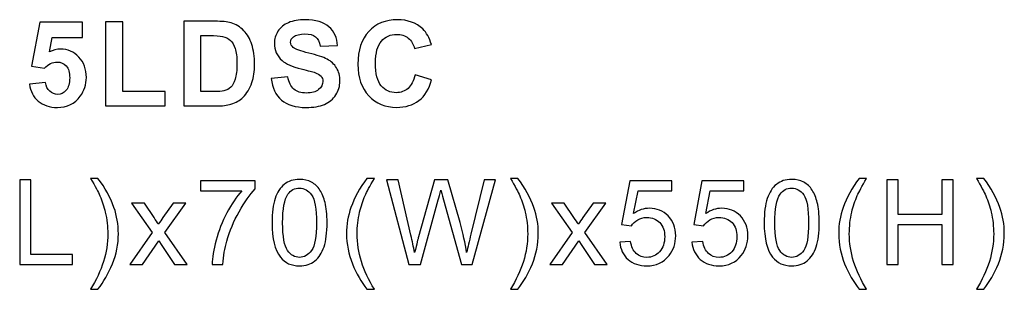
# Model space of a CAD drawing. Units: centimetres. Extents: x -201 to 75, y -95 to 95.
# Drawn here: x -2 to 12, y -44 to -40 of the extents above; entities that cross this region are included whole.
import ezdxf

# ---------------------------------------------------------------- set-up
doc = ezdxf.new("R2010")
doc.units = ezdxf.units.CM
doc.header["$MEASUREMENT"] = 0
doc.layers.add('layer 1', color=7, linetype='Continuous')

msp = doc.modelspace()

# ---------------------------------------------------------------- linework, layer by layer
at = {"layer": 'layer 1', "color": 250}
for points, knots in [([(1.31084, -41.02002), (1.31084, -41.02002), (1.55954, -40.99532), (1.55954, -40.99532), (1.55954, -40.99532), (1.57454, -41.07852), (1.60452, -41.13937), (1.65009, -41.17847), (1.65009, -41.17847), (1.69566, -41.21757), (1.7571, -41.23698), (1.83442, -41.23698), (1.83442, -41.23698), (1.91614, -41.23698), (1.97788, -41.21963), (2.01933, -41.18494), (2.01933, -41.18494), (2.06078, -41.15025), (2.08166, -41.10968), (2.08166, -41.06323), (2.08166, -41.06323), (2.08166, -41.03325), (2.07284, -41.00796), (2.05549, -40.9868), (2.05549, -40.9868), (2.03815, -40.96592), (2.00757, -40.9477), (1.96406, -40.93241), (1.96406, -40.93241), (1.93437, -40.92183), (1.86676, -40.9036), (1.76092, -40.87714), (1.76092, -40.87714), (1.62481, -40.84304), (1.52926, -40.8013), (1.47429, -40.75161), (1.47429, -40.75161), (1.39697, -40.68194), (1.35846, -40.59698), (1.35846, -40.49673), (1.35846, -40.49673), (1.35846, -40.43235), (1.37669, -40.37179), (1.41285, -40.31564), (1.41285, -40.31564), (1.4493, -40.25949), (1.50163, -40.21686), (1.57013, -40.18746), (1.57013, -40.18746), (1.63863, -40.15806), (1.72094, -40.14336), (1.81795, -40.14336), (1.81795, -40.14336), (1.97582, -40.14336), (2.09489, -40.17835), (2.17455, -40.24861), (2.17455, -40.24861), (2.25452, -40.31887), (2.29626, -40.41236), (2.30038, -40.52966), (2.30038, -40.52966), (2.30038, -40.52966), (2.04461, -40.53848), (2.04461, -40.53848), (2.04461, -40.53848), (2.03374, -40.47321), (2.01051, -40.42647), (1.97494, -40.39795), (1.97494, -40.39795), (1.93937, -40.36944), (1.88586, -40.35503), (1.81472, -40.35503), (1.81472, -40.35503), (1.74123, -40.35503), (1.6836, -40.37032), (1.64215, -40.40089), (1.64215, -40.40089), (1.6154, -40.42059), (1.60188, -40.44675), (1.60188, -40.47968), (1.60188, -40.47968), (1.60188, -40.50967), (1.61452, -40.53524), (1.6398, -40.55641), (1.6398, -40.55641), (1.67185, -40.58375), (1.74975, -40.61197), (1.87352, -40.64137), (1.87352, -40.64137), (1.99728, -40.67047), (2.08871, -40.70105), (2.1478, -40.73221), (2.1478, -40.73221), (2.20719, -40.76367), (2.25364, -40.80629), (2.28715, -40.86068), (2.28715, -40.86068), (2.32066, -40.91507), (2.33742, -40.98209), (2.33742, -41.06176), (2.33742, -41.06176), (2.33742, -41.13408), (2.31743, -41.20199), (2.27715, -41.2652), (2.27715, -41.2652), (2.23688, -41.3284), (2.18014, -41.37544), (2.10664, -41.40602), (2.10664, -41.40602), (2.03315, -41.43688), (1.94143, -41.45217), (1.83177, -41.45217), (1.83177, -41.45217), (1.67214, -41.45217), (1.54955, -41.41542), (1.464, -41.34163), (1.464, -41.34163), (1.37845, -41.26814), (1.32759, -41.16083), (1.31084, -41.02002)], [0, 0, 0, 0, 0.03225806, 0.03225806, 0.03225806, 0.03225806, 0.06451613, 0.06451613, 0.06451613, 0.06451613, 0.09677419, 0.09677419, 0.09677419, 0.09677419, 0.12903226, 0.12903226, 0.12903226, 0.12903226, 0.16129032, 0.16129032, 0.16129032, 0.16129032, 0.19354839, 0.19354839, 0.19354839, 0.19354839, 0.22580645, 0.22580645, 0.22580645, 0.22580645, 0.25806452, 0.25806452, 0.25806452, 0.25806452, 0.29032258, 0.29032258, 0.29032258, 0.29032258, 0.32258065, 0.32258065, 0.32258065, 0.32258065, 0.35483871, 0.35483871, 0.35483871, 0.35483871, 0.38709677, 0.38709677, 0.38709677, 0.38709677, 0.41935484, 0.41935484, 0.41935484, 0.41935484, 0.4516129, 0.4516129, 0.4516129, 0.4516129, 0.48387097, 0.48387097, 0.48387097, 0.48387097, 0.51612903, 0.51612903, 0.51612903, 0.51612903, 0.5483871, 0.5483871, 0.5483871, 0.5483871, 0.58064516, 0.58064516, 0.58064516, 0.58064516, 0.61290323, 0.61290323, 0.61290323, 0.61290323, 0.64516129, 0.64516129, 0.64516129, 0.64516129, 0.67741935, 0.67741935, 0.67741935, 0.67741935, 0.70967742, 0.70967742, 0.70967742, 0.70967742, 0.74193548, 0.74193548, 0.74193548, 0.74193548, 0.77419355, 0.77419355, 0.77419355, 0.77419355, 0.80645161, 0.80645161, 0.80645161, 0.80645161, 0.83870968, 0.83870968, 0.83870968, 0.83870968, 0.87096774, 0.87096774, 0.87096774, 0.87096774, 0.90322581, 0.90322581, 0.90322581, 0.90322581, 0.93548387, 0.93548387, 0.93548387, 0.93548387, 1, 1, 1, 1]), ([(3.46025, -40.96357), (3.46025, -40.96357), (3.70719, -41.03942), (3.70719, -41.03942), (3.70719, -41.03942), (3.66927, -41.17847), (3.60606, -41.28166), (3.51787, -41.34928), (3.51787, -41.34928), (3.42967, -41.4166), (3.31796, -41.45041), (3.18243, -41.45041), (3.18243, -41.45041), (3.01457, -41.45041), (2.87669, -41.39308), (2.76851, -41.27843), (2.76851, -41.27843), (2.66062, -41.16377), (2.60652, -41.00708), (2.60652, -40.80806), (2.60652, -40.80806), (2.60652, -40.59786), (2.66091, -40.43441), (2.76939, -40.31799), (2.76939, -40.31799), (2.87787, -40.20157), (3.02074, -40.14336), (3.19772, -40.14336), (3.19772, -40.14336), (3.35235, -40.14336), (3.47788, -40.18923), (3.57431, -40.28065), (3.57431, -40.28065), (3.63193, -40.33475), (3.67485, -40.41236), (3.70366, -40.51378), (3.70366, -40.51378), (3.70366, -40.51378), (3.45143, -40.57375), (3.45143, -40.57375), (3.45143, -40.57375), (3.43643, -40.50849), (3.40527, -40.45675), (3.35794, -40.41883), (3.35794, -40.41883), (3.31031, -40.3809), (3.25269, -40.36209), (3.18508, -40.36209), (3.18508, -40.36209), (3.0913, -40.36209), (3.01516, -40.3956), (2.95695, -40.46292), (2.95695, -40.46292), (2.89845, -40.52995), (2.86934, -40.63872), (2.86934, -40.78924), (2.86934, -40.78924), (2.86934, -40.94858), (2.89815, -41.06235), (2.95548, -41.12997), (2.95548, -41.12997), (3.0131, -41.19788), (3.08777, -41.23168), (3.17979, -41.23168), (3.17979, -41.23168), (3.2477, -41.23168), (3.3062, -41.21022), (3.355, -41.16701), (3.355, -41.16701), (3.4038, -41.12379), (3.43908, -41.05618), (3.46025, -40.96357)], [0, 0, 0, 0, 0.05263158, 0.05263158, 0.05263158, 0.05263158, 0.10526316, 0.10526316, 0.10526316, 0.10526316, 0.15789474, 0.15789474, 0.15789474, 0.15789474, 0.21052632, 0.21052632, 0.21052632, 0.21052632, 0.26315789, 0.26315789, 0.26315789, 0.26315789, 0.31578947, 0.31578947, 0.31578947, 0.31578947, 0.36842105, 0.36842105, 0.36842105, 0.36842105, 0.42105263, 0.42105263, 0.42105263, 0.42105263, 0.47368421, 0.47368421, 0.47368421, 0.47368421, 0.52631579, 0.52631579, 0.52631579, 0.52631579, 0.57894737, 0.57894737, 0.57894737, 0.57894737, 0.63157895, 0.63157895, 0.63157895, 0.63157895, 0.68421053, 0.68421053, 0.68421053, 0.68421053, 0.73684211, 0.73684211, 0.73684211, 0.73684211, 0.78947368, 0.78947368, 0.78947368, 0.78947368, 0.84210526, 0.84210526, 0.84210526, 0.84210526, 0.89473684, 0.89473684, 0.89473684, 0.89473684, 1, 1, 1, 1]), ([(-2.2996, -41.10498), (-2.2996, -41.10498), (-2.05795, -41.07999), (-2.05795, -41.07999), (-2.05795, -41.07999), (-2.05089, -41.13467), (-2.03061, -41.17818), (-1.9968, -41.21022), (-1.9968, -41.21022), (-1.9627, -41.24227), (-1.9236, -41.25814), (-1.87921, -41.25814), (-1.87921, -41.25814), (-1.82864, -41.25814), (-1.78572, -41.23756), (-1.75074, -41.19611), (-1.75074, -41.19611), (-1.71575, -41.15466), (-1.69811, -41.09234), (-1.69811, -41.00914), (-1.69811, -41.00914), (-1.69811, -40.93094), (-1.71546, -40.87244), (-1.75044, -40.83334), (-1.75044, -40.83334), (-1.78513, -40.79424), (-1.8304, -40.77484), (-1.88626, -40.77484), (-1.88626, -40.77484), (-1.95593, -40.77484), (-2.01855, -40.80541), (-2.07382, -40.86656), (-2.07382, -40.86656), (-2.07382, -40.86656), (-2.26961, -40.83834), (-2.26961, -40.83834), (-2.26961, -40.83834), (-2.26961, -40.83834), (-2.14614, -40.18217), (-2.14614, -40.18217), (-2.14614, -40.18217), (-2.14614, -40.18217), (-1.50585, -40.18217), (-1.50585, -40.18217), (-1.50585, -40.18217), (-1.50585, -40.18217), (-1.50585, -40.40795), (-1.50585, -40.40795), (-1.50585, -40.40795), (-1.50585, -40.40795), (-1.9624, -40.40795), (-1.9624, -40.40795), (-1.9624, -40.40795), (-1.9624, -40.40795), (-2.00062, -40.62285), (-2.00062, -40.62285), (-2.00062, -40.62285), (-1.94682, -40.5961), (-1.89155, -40.58257), (-1.83511, -40.58257), (-1.83511, -40.58257), (-1.72751, -40.58257), (-1.63638, -40.62167), (-1.5617, -40.70017), (-1.5617, -40.70017), (-1.48674, -40.77836), (-1.4494, -40.88008), (-1.4494, -41.00532), (-1.4494, -41.00532), (-1.4494, -41.10968), (-1.47968, -41.20258), (-1.53995, -41.2846), (-1.53995, -41.2846), (-1.62227, -41.39631), (-1.73633, -41.45217), (-1.88214, -41.45217), (-1.88214, -41.45217), (-1.99886, -41.45217), (-2.09411, -41.42071), (-2.1676, -41.3581), (-2.1676, -41.3581), (-2.24139, -41.29518), (-2.28519, -41.21111), (-2.2996, -41.10498)], [0, 0, 0, 0, 0.04545455, 0.04545455, 0.04545455, 0.04545455, 0.09090909, 0.09090909, 0.09090909, 0.09090909, 0.13636364, 0.13636364, 0.13636364, 0.13636364, 0.18181818, 0.18181818, 0.18181818, 0.18181818, 0.22727273, 0.22727273, 0.22727273, 0.22727273, 0.27272727, 0.27272727, 0.27272727, 0.27272727, 0.31818182, 0.31818182, 0.31818182, 0.31818182, 0.36363636, 0.36363636, 0.36363636, 0.36363636, 0.40909091, 0.40909091, 0.40909091, 0.40909091, 0.45454545, 0.45454545, 0.45454545, 0.45454545, 0.5, 0.5, 0.5, 0.5, 0.54545455, 0.54545455, 0.54545455, 0.54545455, 0.59090909, 0.59090909, 0.59090909, 0.59090909, 0.63636364, 0.63636364, 0.63636364, 0.63636364, 0.68181818, 0.68181818, 0.68181818, 0.68181818, 0.72727273, 0.72727273, 0.72727273, 0.72727273, 0.77272727, 0.77272727, 0.77272727, 0.77272727, 0.81818182, 0.81818182, 0.81818182, 0.81818182, 0.86363636, 0.86363636, 0.86363636, 0.86363636, 0.90909091, 0.90909091, 0.90909091, 0.90909091, 1, 1, 1, 1]), ([(-1.16236, -41.42924), (-1.16236, -41.42924), (-1.16236, -40.17688), (-1.16236, -40.17688), (-1.16236, -40.17688), (-1.16236, -40.17688), (-0.9066, -40.17688), (-0.9066, -40.17688), (-0.9066, -40.17688), (-0.9066, -40.17688), (-0.9066, -41.21581), (-0.9066, -41.21581), (-0.9066, -41.21581), (-0.9066, -41.21581), (-0.27336, -41.21581), (-0.27336, -41.21581), (-0.27336, -41.21581), (-0.27336, -41.21581), (-0.27336, -41.42924), (-0.27336, -41.42924), (-0.27336, -41.42924), (-0.27336, -41.42924), (-1.16236, -41.42924), (-1.16236, -41.42924)], [0, 0, 0, 0, 0.14285714, 0.14285714, 0.14285714, 0.14285714, 0.28571429, 0.28571429, 0.28571429, 0.28571429, 0.42857143, 0.42857143, 0.42857143, 0.42857143, 0.57142857, 0.57142857, 0.57142857, 0.57142857, 0.71428571, 0.71428571, 0.71428571, 0.71428571, 1, 1, 1, 1]), ([(0.00603, -40.16629), (0.00603, -40.16629), (0.47111, -40.16629), (0.47111, -40.16629), (0.47111, -40.16629), (0.57606, -40.16629), (0.65603, -40.17423), (0.711, -40.1904), (0.711, -40.1904), (0.78479, -40.21216), (0.84829, -40.25096), (0.90091, -40.30682), (0.90091, -40.30682), (0.95383, -40.36238), (0.99381, -40.43058), (1.02145, -40.51143), (1.02145, -40.51143), (1.04879, -40.59198), (1.0626, -40.69164), (1.0626, -40.80982), (1.0626, -40.80982), (1.0626, -40.91389), (1.04967, -41.00326), (1.0238, -41.07852), (1.0238, -41.07852), (0.99234, -41.17054), (0.94736, -41.24491), (0.88886, -41.30165), (0.88886, -41.30165), (0.84476, -41.34487), (0.78509, -41.37838), (0.71012, -41.40249), (0.71012, -41.40249), (0.65397, -41.42042), (0.579, -41.42924), (0.48493, -41.42924), (0.48493, -41.42924), (0.48493, -41.42924), (0.00603, -41.42924), (0.00603, -41.42924), (0.00603, -41.42924), (0.00603, -41.42924), (0.00603, -40.16629), (0.00603, -40.16629)], [0, 0, 0, 0, 0.08333333, 0.08333333, 0.08333333, 0.08333333, 0.16666667, 0.16666667, 0.16666667, 0.16666667, 0.25, 0.25, 0.25, 0.25, 0.33333333, 0.33333333, 0.33333333, 0.33333333, 0.41666667, 0.41666667, 0.41666667, 0.41666667, 0.5, 0.5, 0.5, 0.5, 0.58333333, 0.58333333, 0.58333333, 0.58333333, 0.66666667, 0.66666667, 0.66666667, 0.66666667, 0.75, 0.75, 0.75, 0.75, 0.83333333, 0.83333333, 0.83333333, 0.83333333, 1, 1, 1, 1]), ([(0.2618, -40.37973), (0.2618, -40.37973), (0.2618, -41.21581), (0.2618, -41.21581), (0.2618, -41.21581), (0.2618, -41.21581), (0.45142, -41.21581), (0.45142, -41.21581), (0.45142, -41.21581), (0.52227, -41.21581), (0.57342, -41.21169), (0.60487, -41.20376), (0.60487, -41.20376), (0.64633, -41.19347), (0.68043, -41.17583), (0.70747, -41.15113), (0.70747, -41.15113), (0.73481, -41.12644), (0.75686, -41.08587), (0.77391, -41.02942), (0.77391, -41.02942), (0.79126, -40.97298), (0.79978, -40.89566), (0.79978, -40.79806), (0.79978, -40.79806), (0.79978, -40.70046), (0.79126, -40.62579), (0.77391, -40.57346), (0.77391, -40.57346), (0.75686, -40.52113), (0.73276, -40.48056), (0.70189, -40.45116), (0.70189, -40.45116), (0.67102, -40.42206), (0.63192, -40.40207), (0.5843, -40.39178), (0.5843, -40.39178), (0.54902, -40.38384), (0.47934, -40.37973), (0.37586, -40.37973), (0.37586, -40.37973), (0.37586, -40.37973), (0.2618, -40.37973), (0.2618, -40.37973)], [0, 0, 0, 0, 0.08333333, 0.08333333, 0.08333333, 0.08333333, 0.16666667, 0.16666667, 0.16666667, 0.16666667, 0.25, 0.25, 0.25, 0.25, 0.33333333, 0.33333333, 0.33333333, 0.33333333, 0.41666667, 0.41666667, 0.41666667, 0.41666667, 0.5, 0.5, 0.5, 0.5, 0.58333333, 0.58333333, 0.58333333, 0.58333333, 0.66666667, 0.66666667, 0.66666667, 0.66666667, 0.75, 0.75, 0.75, 0.75, 0.83333333, 0.83333333, 0.83333333, 0.83333333, 1, 1, 1, 1]), ([(-2.44501, -43.79391), (-2.44501, -43.79391), (-2.44501, -42.53096), (-2.44501, -42.53096), (-2.44501, -42.53096), (-2.44501, -42.53096), (-2.27744, -42.53096), (-2.27744, -42.53096), (-2.27744, -42.53096), (-2.27744, -42.53096), (-2.27744, -43.64574), (-2.27744, -43.64574), (-2.27744, -43.64574), (-2.27744, -43.64574), (-1.65655, -43.64574), (-1.65655, -43.64574), (-1.65655, -43.64574), (-1.65655, -43.64574), (-1.65655, -43.79391), (-1.65655, -43.79391), (-1.65655, -43.79391), (-1.65655, -43.79391), (-2.44501, -43.79391), (-2.44501, -43.79391)], [0, 0, 0, 0, 0.14285714, 0.14285714, 0.14285714, 0.14285714, 0.28571429, 0.28571429, 0.28571429, 0.28571429, 0.42857143, 0.42857143, 0.42857143, 0.42857143, 0.57142857, 0.57142857, 0.57142857, 0.57142857, 0.71428571, 0.71428571, 0.71428571, 0.71428571, 1, 1, 1, 1]), ([(-1.27602, -44.16433), (-1.27602, -44.16433), (-1.38714, -44.16433), (-1.38714, -44.16433), (-1.38714, -44.16433), (-1.21546, -43.88887), (-1.12961, -43.61311), (-1.12961, -43.33706), (-1.12961, -43.33706), (-1.12961, -43.22917), (-1.14196, -43.12216), (-1.16666, -43.01603), (-1.16666, -43.01603), (-1.18606, -42.9299), (-1.2134, -42.84729), (-1.24838, -42.76791), (-1.24838, -42.76791), (-1.27073, -42.71647), (-1.31718, -42.63033), (-1.38714, -42.5098), (-1.38714, -42.5098), (-1.38714, -42.5098), (-1.27602, -42.5098), (-1.27602, -42.5098), (-1.27602, -42.5098), (-1.16842, -42.65385), (-1.08875, -42.79849), (-1.03701, -42.94372), (-1.03701, -42.94372), (-0.99291, -43.06866), (-0.97086, -43.19948), (-0.97086, -43.33618), (-0.97086, -43.33618), (-0.97086, -43.49111), (-1.00056, -43.64104), (-1.05994, -43.78568), (-1.05994, -43.78568), (-1.11903, -43.93032), (-1.19106, -44.05644), (-1.27602, -44.16433)], [0, 0, 0, 0, 0.09090909, 0.09090909, 0.09090909, 0.09090909, 0.18181818, 0.18181818, 0.18181818, 0.18181818, 0.27272727, 0.27272727, 0.27272727, 0.27272727, 0.36363636, 0.36363636, 0.36363636, 0.36363636, 0.45454545, 0.45454545, 0.45454545, 0.45454545, 0.54545455, 0.54545455, 0.54545455, 0.54545455, 0.63636364, 0.63636364, 0.63636364, 0.63636364, 0.72727273, 0.72727273, 0.72727273, 0.72727273, 0.81818182, 0.81818182, 0.81818182, 0.81818182, 1, 1, 1, 1]), ([(0.25351, -42.69501), (0.25351, -42.69501), (0.25351, -42.54684), (0.25351, -42.54684), (0.25351, -42.54684), (0.25351, -42.54684), (1.07019, -42.54684), (1.07019, -42.54684), (1.07019, -42.54684), (1.07019, -42.54684), (1.07019, -42.66678), (1.07019, -42.66678), (1.07019, -42.66678), (0.98994, -42.75233), (0.90997, -42.8661), (0.83119, -43.0081), (0.83119, -43.0081), (0.75211, -43.15009), (0.69125, -43.2962), (0.64804, -43.44642), (0.64804, -43.44642), (0.61717, -43.55196), (0.59718, -43.66809), (0.58865, -43.79391), (0.58865, -43.79391), (0.58865, -43.79391), (0.4299, -43.79391), (0.4299, -43.79391), (0.4299, -43.79391), (0.43167, -43.69454), (0.45107, -43.57431), (0.4884, -43.43349), (0.4884, -43.43349), (0.52574, -43.29238), (0.57895, -43.15656), (0.64862, -43.02574), (0.64862, -43.02574), (0.7183, -42.89491), (0.79238, -42.78467), (0.87087, -42.69501), (0.87087, -42.69501), (0.87087, -42.69501), (0.25351, -42.69501), (0.25351, -42.69501)], [0, 0, 0, 0, 0.08333333, 0.08333333, 0.08333333, 0.08333333, 0.16666667, 0.16666667, 0.16666667, 0.16666667, 0.25, 0.25, 0.25, 0.25, 0.33333333, 0.33333333, 0.33333333, 0.33333333, 0.41666667, 0.41666667, 0.41666667, 0.41666667, 0.5, 0.5, 0.5, 0.5, 0.58333333, 0.58333333, 0.58333333, 0.58333333, 0.66666667, 0.66666667, 0.66666667, 0.66666667, 0.75, 0.75, 0.75, 0.75, 0.83333333, 0.83333333, 0.83333333, 0.83333333, 1, 1, 1, 1]), ([(1.32372, -43.17067), (1.32372, -43.02162), (1.33901, -42.90109), (1.36958, -42.80995), (1.36958, -42.80995), (1.40045, -42.71853), (1.44602, -42.64826), (1.50658, -42.59917), (1.50658, -42.59917), (1.56685, -42.55007), (1.64299, -42.52567), (1.73471, -42.52567), (1.73471, -42.52567), (1.80233, -42.52567), (1.86171, -42.5392), (1.91316, -42.56654), (1.91316, -42.56654), (1.96431, -42.59388), (2.00664, -42.63327), (2.03957, -42.68472), (2.03957, -42.68472), (2.07249, -42.73587), (2.09837, -42.79849), (2.11718, -42.87228), (2.11718, -42.87228), (2.13629, -42.94607), (2.1457, -43.04573), (2.1457, -43.17067), (2.1457, -43.17067), (2.1457, -43.31884), (2.13041, -43.43878), (2.10013, -43.52991), (2.10013, -43.52991), (2.06985, -43.62134), (2.02428, -43.6916), (1.96372, -43.74099), (1.96372, -43.74099), (1.90346, -43.79038), (1.82702, -43.81508), (1.73471, -43.81508), (1.73471, -43.81508), (1.6133, -43.81508), (1.51775, -43.77186), (1.44837, -43.68514), (1.44837, -43.68514), (1.36517, -43.5793), (1.32372, -43.40791), (1.32372, -43.17067)], [0, 0, 0, 0, 0.07692308, 0.07692308, 0.07692308, 0.07692308, 0.15384615, 0.15384615, 0.15384615, 0.15384615, 0.23076923, 0.23076923, 0.23076923, 0.23076923, 0.30769231, 0.30769231, 0.30769231, 0.30769231, 0.38461538, 0.38461538, 0.38461538, 0.38461538, 0.46153846, 0.46153846, 0.46153846, 0.46153846, 0.53846154, 0.53846154, 0.53846154, 0.53846154, 0.61538462, 0.61538462, 0.61538462, 0.61538462, 0.69230769, 0.69230769, 0.69230769, 0.69230769, 0.76923077, 0.76923077, 0.76923077, 0.76923077, 0.84615385, 0.84615385, 0.84615385, 0.84615385, 1, 1, 1, 1]), ([(2.74142, -44.16433), (2.65617, -44.05644), (2.58385, -43.93032), (2.52476, -43.78568), (2.52476, -43.78568), (2.46567, -43.64104), (2.43627, -43.49111), (2.43627, -43.33618), (2.43627, -43.33618), (2.43627, -43.19948), (2.45832, -43.06866), (2.50241, -42.94372), (2.50241, -42.94372), (2.55415, -42.79849), (2.63382, -42.65385), (2.74142, -42.5098), (2.74142, -42.5098), (2.74142, -42.5098), (2.85255, -42.5098), (2.85255, -42.5098), (2.85255, -42.5098), (2.78317, -42.62915), (2.73701, -42.71441), (2.71467, -42.76556), (2.71467, -42.76556), (2.67968, -42.84464), (2.65205, -42.92725), (2.63206, -43.01339), (2.63206, -43.01339), (2.60736, -43.12069), (2.59502, -43.22858), (2.59502, -43.33706), (2.59502, -43.33706), (2.59502, -43.61311), (2.68086, -43.88887), (2.85255, -44.16433), (2.85255, -44.16433), (2.85255, -44.16433), (2.74142, -44.16433), (2.74142, -44.16433)], [0, 0, 0, 0, 0.09090909, 0.09090909, 0.09090909, 0.09090909, 0.18181818, 0.18181818, 0.18181818, 0.18181818, 0.27272727, 0.27272727, 0.27272727, 0.27272727, 0.36363636, 0.36363636, 0.36363636, 0.36363636, 0.45454545, 0.45454545, 0.45454545, 0.45454545, 0.54545455, 0.54545455, 0.54545455, 0.54545455, 0.63636364, 0.63636364, 0.63636364, 0.63636364, 0.72727273, 0.72727273, 0.72727273, 0.72727273, 0.81818182, 0.81818182, 0.81818182, 0.81818182, 1, 1, 1, 1]), ([(3.36772, -43.79391), (3.36772, -43.79391), (3.03523, -42.53096), (3.03523, -42.53096), (3.03523, -42.53096), (3.03523, -42.53096), (3.20868, -42.53096), (3.20868, -42.53096), (3.20868, -42.53096), (3.20868, -42.53096), (3.398, -43.35911), (3.398, -43.35911), (3.398, -43.35911), (3.41858, -43.44584), (3.43681, -43.53197), (3.45239, -43.61723), (3.45239, -43.61723), (3.48561, -43.48258), (3.50501, -43.40497), (3.5106, -43.38439), (3.5106, -43.38439), (3.5106, -43.38439), (3.74931, -42.53096), (3.74931, -42.53096), (3.74931, -42.53096), (3.74931, -42.53096), (3.95069, -42.53096), (3.95069, -42.53096), (3.95069, -42.53096), (3.95069, -42.53096), (4.13178, -43.17037), (4.13178, -43.17037), (4.13178, -43.17037), (4.17617, -43.32912), (4.2091, -43.47817), (4.23026, -43.61723), (4.23026, -43.61723), (4.24702, -43.53756), (4.26848, -43.44613), (4.29464, -43.34294), (4.29464, -43.34294), (4.29464, -43.34294), (4.49191, -42.53096), (4.49191, -42.53096), (4.49191, -42.53096), (4.49191, -42.53096), (4.65977, -42.53096), (4.65977, -42.53096), (4.65977, -42.53096), (4.65977, -42.53096), (4.31405, -43.79391), (4.31405, -43.79391), (4.31405, -43.79391), (4.31405, -43.79391), (4.15148, -43.79391), (4.15148, -43.79391), (4.15148, -43.79391), (4.15148, -43.79391), (3.8866, -42.83171), (3.8866, -42.83171), (3.8866, -42.83171), (3.86425, -42.75116), (3.85073, -42.70177), (3.84573, -42.68354), (3.84573, -42.68354), (3.83133, -42.74116), (3.81839, -42.79055), (3.80722, -42.83141), (3.80722, -42.83141), (3.80722, -42.83141), (3.54235, -43.79391), (3.54235, -43.79391), (3.54235, -43.79391), (3.54235, -43.79391), (3.36772, -43.79391), (3.36772, -43.79391)], [0, 0, 0, 0, 0.05, 0.05, 0.05, 0.05, 0.1, 0.1, 0.1, 0.1, 0.15, 0.15, 0.15, 0.15, 0.2, 0.2, 0.2, 0.2, 0.25, 0.25, 0.25, 0.25, 0.3, 0.3, 0.3, 0.3, 0.35, 0.35, 0.35, 0.35, 0.4, 0.4, 0.4, 0.4, 0.45, 0.45, 0.45, 0.45, 0.5, 0.5, 0.5, 0.5, 0.55, 0.55, 0.55, 0.55, 0.6, 0.6, 0.6, 0.6, 0.65, 0.65, 0.65, 0.65, 0.7, 0.7, 0.7, 0.7, 0.75, 0.75, 0.75, 0.75, 0.8, 0.8, 0.8, 0.8, 0.85, 0.85, 0.85, 0.85, 0.9, 0.9, 0.9, 0.9, 1, 1, 1, 1]), ([(4.99561, -44.16433), (4.99561, -44.16433), (4.88449, -44.16433), (4.88449, -44.16433), (4.88449, -44.16433), (5.05617, -43.88887), (5.14202, -43.61311), (5.14202, -43.33706), (5.14202, -43.33706), (5.14202, -43.22917), (5.12967, -43.12216), (5.10497, -43.01603), (5.10497, -43.01603), (5.08557, -42.9299), (5.05823, -42.84729), (5.02325, -42.76791), (5.02325, -42.76791), (5.0009, -42.71647), (4.95445, -42.63033), (4.88449, -42.5098), (4.88449, -42.5098), (4.88449, -42.5098), (4.99561, -42.5098), (4.99561, -42.5098), (4.99561, -42.5098), (5.10321, -42.65385), (5.18288, -42.79849), (5.23462, -42.94372), (5.23462, -42.94372), (5.27872, -43.06866), (5.30077, -43.19948), (5.30077, -43.33618), (5.30077, -43.33618), (5.30077, -43.49111), (5.27107, -43.64104), (5.21169, -43.78568), (5.21169, -43.78568), (5.1526, -43.93032), (5.08057, -44.05644), (4.99561, -44.16433)], [0, 0, 0, 0, 0.09090909, 0.09090909, 0.09090909, 0.09090909, 0.18181818, 0.18181818, 0.18181818, 0.18181818, 0.27272727, 0.27272727, 0.27272727, 0.27272727, 0.36363636, 0.36363636, 0.36363636, 0.36363636, 0.45454545, 0.45454545, 0.45454545, 0.45454545, 0.54545455, 0.54545455, 0.54545455, 0.54545455, 0.63636364, 0.63636364, 0.63636364, 0.63636364, 0.72727273, 0.72727273, 0.72727273, 0.72727273, 0.81818182, 0.81818182, 0.81818182, 0.81818182, 1, 1, 1, 1]), ([(6.51632, -43.4623), (6.51632, -43.4623), (6.6786, -43.44995), (6.6786, -43.44995), (6.6786, -43.44995), (6.69065, -43.52903), (6.71858, -43.58842), (6.76209, -43.6284), (6.76209, -43.6284), (6.8056, -43.66809), (6.85881, -43.68808), (6.92143, -43.68808), (6.92143, -43.68808), (6.99698, -43.68808), (7.06019, -43.65985), (7.11164, -43.6037), (7.11164, -43.6037), (7.16279, -43.54726), (7.18837, -43.47259), (7.18837, -43.37969), (7.18837, -43.37969), (7.18837, -43.2912), (7.16396, -43.22153), (7.11487, -43.17037), (7.11487, -43.17037), (7.06578, -43.11922), (7.00081, -43.09365), (6.91996, -43.09365), (6.91996, -43.09365), (6.86969, -43.09365), (6.82471, -43.10511), (6.78473, -43.12804), (6.78473, -43.12804), (6.74504, -43.15097), (6.71388, -43.18066), (6.69095, -43.21712), (6.69095, -43.21712), (6.69095, -43.21712), (6.54455, -43.19595), (6.54455, -43.19595), (6.54455, -43.19595), (6.54455, -43.19595), (6.66625, -42.54684), (6.66625, -42.54684), (6.66625, -42.54684), (6.66625, -42.54684), (7.29243, -42.54684), (7.29243, -42.54684), (7.29243, -42.54684), (7.29243, -42.54684), (7.29243, -42.69501), (7.29243, -42.69501), (7.29243, -42.69501), (7.29243, -42.69501), (6.79002, -42.69501), (6.79002, -42.69501), (6.79002, -42.69501), (6.79002, -42.69501), (6.7227, -43.03573), (6.7227, -43.03573), (6.7227, -43.03573), (6.79825, -42.98252), (6.87763, -42.95606), (6.96053, -42.95606), (6.96053, -42.95606), (7.07048, -42.95606), (7.16338, -42.99428), (7.23893, -43.07072), (7.23893, -43.07072), (7.31448, -43.14715), (7.35241, -43.24534), (7.35241, -43.36528), (7.35241, -43.36528), (7.35241, -43.47964), (7.31919, -43.57842), (7.25275, -43.66162), (7.25275, -43.66162), (7.1719, -43.76392), (7.06137, -43.81508), (6.92143, -43.81508), (6.92143, -43.81508), (6.80678, -43.81508), (6.71329, -43.78274), (6.64068, -43.71836), (6.64068, -43.71836), (6.56806, -43.65397), (6.52661, -43.56872), (6.51632, -43.4623)], [0, 0, 0, 0, 0.04347826, 0.04347826, 0.04347826, 0.04347826, 0.08695652, 0.08695652, 0.08695652, 0.08695652, 0.13043478, 0.13043478, 0.13043478, 0.13043478, 0.17391304, 0.17391304, 0.17391304, 0.17391304, 0.2173913, 0.2173913, 0.2173913, 0.2173913, 0.26086957, 0.26086957, 0.26086957, 0.26086957, 0.30434783, 0.30434783, 0.30434783, 0.30434783, 0.34782609, 0.34782609, 0.34782609, 0.34782609, 0.39130435, 0.39130435, 0.39130435, 0.39130435, 0.43478261, 0.43478261, 0.43478261, 0.43478261, 0.47826087, 0.47826087, 0.47826087, 0.47826087, 0.52173913, 0.52173913, 0.52173913, 0.52173913, 0.56521739, 0.56521739, 0.56521739, 0.56521739, 0.60869565, 0.60869565, 0.60869565, 0.60869565, 0.65217391, 0.65217391, 0.65217391, 0.65217391, 0.69565217, 0.69565217, 0.69565217, 0.69565217, 0.73913043, 0.73913043, 0.73913043, 0.73913043, 0.7826087, 0.7826087, 0.7826087, 0.7826087, 0.82608696, 0.82608696, 0.82608696, 0.82608696, 0.86956522, 0.86956522, 0.86956522, 0.86956522, 0.91304348, 0.91304348, 0.91304348, 0.91304348, 1, 1, 1, 1]), ([(7.59535, -43.4623), (7.59535, -43.4623), (7.75763, -43.44995), (7.75763, -43.44995), (7.75763, -43.44995), (7.76968, -43.52903), (7.79761, -43.58842), (7.84112, -43.6284), (7.84112, -43.6284), (7.88463, -43.66809), (7.93784, -43.68808), (8.00046, -43.68808), (8.00046, -43.68808), (8.07601, -43.68808), (8.13922, -43.65985), (8.19067, -43.6037), (8.19067, -43.6037), (8.24182, -43.54726), (8.2674, -43.47259), (8.2674, -43.37969), (8.2674, -43.37969), (8.2674, -43.2912), (8.24299, -43.22153), (8.1939, -43.17037), (8.1939, -43.17037), (8.14481, -43.11922), (8.07984, -43.09365), (7.99899, -43.09365), (7.99899, -43.09365), (7.94872, -43.09365), (7.90374, -43.10511), (7.86376, -43.12804), (7.86376, -43.12804), (7.82407, -43.15097), (7.79291, -43.18066), (7.76998, -43.21712), (7.76998, -43.21712), (7.76998, -43.21712), (7.62358, -43.19595), (7.62358, -43.19595), (7.62358, -43.19595), (7.62358, -43.19595), (7.74528, -42.54684), (7.74528, -42.54684), (7.74528, -42.54684), (7.74528, -42.54684), (8.37146, -42.54684), (8.37146, -42.54684), (8.37146, -42.54684), (8.37146, -42.54684), (8.37146, -42.69501), (8.37146, -42.69501), (8.37146, -42.69501), (8.37146, -42.69501), (7.86905, -42.69501), (7.86905, -42.69501), (7.86905, -42.69501), (7.86905, -42.69501), (7.80173, -43.03573), (7.80173, -43.03573), (7.80173, -43.03573), (7.87728, -42.98252), (7.95666, -42.95606), (8.03956, -42.95606), (8.03956, -42.95606), (8.14951, -42.95606), (8.24241, -42.99428), (8.31796, -43.07072), (8.31796, -43.07072), (8.39351, -43.14715), (8.43144, -43.24534), (8.43144, -43.36528), (8.43144, -43.36528), (8.43144, -43.47964), (8.39822, -43.57842), (8.33178, -43.66162), (8.33178, -43.66162), (8.25093, -43.76392), (8.1404, -43.81508), (8.00046, -43.81508), (8.00046, -43.81508), (7.88581, -43.81508), (7.79232, -43.78274), (7.71971, -43.71836), (7.71971, -43.71836), (7.64709, -43.65397), (7.60564, -43.56872), (7.59535, -43.4623)], [0, 0, 0, 0, 0.04347826, 0.04347826, 0.04347826, 0.04347826, 0.08695652, 0.08695652, 0.08695652, 0.08695652, 0.13043478, 0.13043478, 0.13043478, 0.13043478, 0.17391304, 0.17391304, 0.17391304, 0.17391304, 0.2173913, 0.2173913, 0.2173913, 0.2173913, 0.26086957, 0.26086957, 0.26086957, 0.26086957, 0.30434783, 0.30434783, 0.30434783, 0.30434783, 0.34782609, 0.34782609, 0.34782609, 0.34782609, 0.39130435, 0.39130435, 0.39130435, 0.39130435, 0.43478261, 0.43478261, 0.43478261, 0.43478261, 0.47826087, 0.47826087, 0.47826087, 0.47826087, 0.52173913, 0.52173913, 0.52173913, 0.52173913, 0.56521739, 0.56521739, 0.56521739, 0.56521739, 0.60869565, 0.60869565, 0.60869565, 0.60869565, 0.65217391, 0.65217391, 0.65217391, 0.65217391, 0.69565217, 0.69565217, 0.69565217, 0.69565217, 0.73913043, 0.73913043, 0.73913043, 0.73913043, 0.7826087, 0.7826087, 0.7826087, 0.7826087, 0.82608696, 0.82608696, 0.82608696, 0.82608696, 0.86956522, 0.86956522, 0.86956522, 0.86956522, 0.91304348, 0.91304348, 0.91304348, 0.91304348, 1, 1, 1, 1]), ([(8.67438, -43.17067), (8.67438, -43.02162), (8.68967, -42.90109), (8.72024, -42.80995), (8.72024, -42.80995), (8.75111, -42.71853), (8.79668, -42.64826), (8.85724, -42.59917), (8.85724, -42.59917), (8.91751, -42.55007), (8.99365, -42.52567), (9.08537, -42.52567), (9.08537, -42.52567), (9.15299, -42.52567), (9.21237, -42.5392), (9.26382, -42.56654), (9.26382, -42.56654), (9.31497, -42.59388), (9.3573, -42.63327), (9.39023, -42.68472), (9.39023, -42.68472), (9.42315, -42.73587), (9.44903, -42.79849), (9.46784, -42.87228), (9.46784, -42.87228), (9.48695, -42.94607), (9.49636, -43.04573), (9.49636, -43.17067), (9.49636, -43.17067), (9.49636, -43.31884), (9.48107, -43.43878), (9.45079, -43.52991), (9.45079, -43.52991), (9.42051, -43.62134), (9.37494, -43.6916), (9.31438, -43.74099), (9.31438, -43.74099), (9.25412, -43.79038), (9.17768, -43.81508), (9.08537, -43.81508), (9.08537, -43.81508), (8.96396, -43.81508), (8.86841, -43.77186), (8.79903, -43.68514), (8.79903, -43.68514), (8.71583, -43.5793), (8.67438, -43.40791), (8.67438, -43.17067)], [0, 0, 0, 0, 0.07692308, 0.07692308, 0.07692308, 0.07692308, 0.15384615, 0.15384615, 0.15384615, 0.15384615, 0.23076923, 0.23076923, 0.23076923, 0.23076923, 0.30769231, 0.30769231, 0.30769231, 0.30769231, 0.38461538, 0.38461538, 0.38461538, 0.38461538, 0.46153846, 0.46153846, 0.46153846, 0.46153846, 0.53846154, 0.53846154, 0.53846154, 0.53846154, 0.61538462, 0.61538462, 0.61538462, 0.61538462, 0.69230769, 0.69230769, 0.69230769, 0.69230769, 0.76923077, 0.76923077, 0.76923077, 0.76923077, 0.84615385, 0.84615385, 0.84615385, 0.84615385, 1, 1, 1, 1]), ([(10.09208, -44.16433), (10.00683, -44.05644), (9.93451, -43.93032), (9.87542, -43.78568), (9.87542, -43.78568), (9.81633, -43.64104), (9.78693, -43.49111), (9.78693, -43.33618), (9.78693, -43.33618), (9.78693, -43.19948), (9.80898, -43.06866), (9.85307, -42.94372), (9.85307, -42.94372), (9.90481, -42.79849), (9.98448, -42.65385), (10.09208, -42.5098), (10.09208, -42.5098), (10.09208, -42.5098), (10.20321, -42.5098), (10.20321, -42.5098), (10.20321, -42.5098), (10.13383, -42.62915), (10.08767, -42.71441), (10.06533, -42.76556), (10.06533, -42.76556), (10.03034, -42.84464), (10.00271, -42.92725), (9.98272, -43.01339), (9.98272, -43.01339), (9.95802, -43.12069), (9.94568, -43.22858), (9.94568, -43.33706), (9.94568, -43.33706), (9.94568, -43.61311), (10.03152, -43.88887), (10.20321, -44.16433), (10.20321, -44.16433), (10.20321, -44.16433), (10.09208, -44.16433), (10.09208, -44.16433)], [0, 0, 0, 0, 0.09090909, 0.09090909, 0.09090909, 0.09090909, 0.18181818, 0.18181818, 0.18181818, 0.18181818, 0.27272727, 0.27272727, 0.27272727, 0.27272727, 0.36363636, 0.36363636, 0.36363636, 0.36363636, 0.45454545, 0.45454545, 0.45454545, 0.45454545, 0.54545455, 0.54545455, 0.54545455, 0.54545455, 0.63636364, 0.63636364, 0.63636364, 0.63636364, 0.72727273, 0.72727273, 0.72727273, 0.72727273, 0.81818182, 0.81818182, 0.81818182, 0.81818182, 1, 1, 1, 1]), ([(10.5076, -43.79391), (10.5076, -43.79391), (10.5076, -42.53096), (10.5076, -42.53096), (10.5076, -42.53096), (10.5076, -42.53096), (10.67516, -42.53096), (10.67516, -42.53096), (10.67516, -42.53096), (10.67516, -42.53096), (10.67516, -43.05131), (10.67516, -43.05131), (10.67516, -43.05131), (10.67516, -43.05131), (11.3278, -43.05131), (11.3278, -43.05131), (11.3278, -43.05131), (11.3278, -43.05131), (11.3278, -42.53096), (11.3278, -42.53096), (11.3278, -42.53096), (11.3278, -42.53096), (11.49537, -42.53096), (11.49537, -42.53096), (11.49537, -42.53096), (11.49537, -42.53096), (11.49537, -43.79391), (11.49537, -43.79391), (11.49537, -43.79391), (11.49537, -43.79391), (11.3278, -43.79391), (11.3278, -43.79391), (11.3278, -43.79391), (11.3278, -43.79391), (11.3278, -43.19948), (11.3278, -43.19948), (11.3278, -43.19948), (11.3278, -43.19948), (10.67516, -43.19948), (10.67516, -43.19948), (10.67516, -43.19948), (10.67516, -43.19948), (10.67516, -43.79391), (10.67516, -43.79391), (10.67516, -43.79391), (10.67516, -43.79391), (10.5076, -43.79391), (10.5076, -43.79391)], [0, 0, 0, 0, 0.07692308, 0.07692308, 0.07692308, 0.07692308, 0.15384615, 0.15384615, 0.15384615, 0.15384615, 0.23076923, 0.23076923, 0.23076923, 0.23076923, 0.30769231, 0.30769231, 0.30769231, 0.30769231, 0.38461538, 0.38461538, 0.38461538, 0.38461538, 0.46153846, 0.46153846, 0.46153846, 0.46153846, 0.53846154, 0.53846154, 0.53846154, 0.53846154, 0.61538462, 0.61538462, 0.61538462, 0.61538462, 0.69230769, 0.69230769, 0.69230769, 0.69230769, 0.76923077, 0.76923077, 0.76923077, 0.76923077, 0.84615385, 0.84615385, 0.84615385, 0.84615385, 1, 1, 1, 1]), ([(11.95527, -44.16433), (11.95527, -44.16433), (11.84415, -44.16433), (11.84415, -44.16433), (11.84415, -44.16433), (12.01583, -43.88887), (12.10168, -43.61311), (12.10168, -43.33706), (12.10168, -43.33706), (12.10168, -43.22917), (12.08933, -43.12216), (12.06463, -43.01603), (12.06463, -43.01603), (12.04523, -42.9299), (12.01789, -42.84729), (11.98291, -42.76791), (11.98291, -42.76791), (11.96056, -42.71647), (11.91411, -42.63033), (11.84415, -42.5098), (11.84415, -42.5098), (11.84415, -42.5098), (11.95527, -42.5098), (11.95527, -42.5098), (11.95527, -42.5098), (12.06287, -42.65385), (12.14254, -42.79849), (12.19428, -42.94372), (12.19428, -42.94372), (12.23838, -43.06866), (12.26043, -43.19948), (12.26043, -43.33618), (12.26043, -43.33618), (12.26043, -43.49111), (12.23073, -43.64104), (12.17135, -43.78568), (12.17135, -43.78568), (12.11226, -43.93032), (12.04023, -44.05644), (11.95527, -44.16433)], [0, 0, 0, 0, 0.09090909, 0.09090909, 0.09090909, 0.09090909, 0.18181818, 0.18181818, 0.18181818, 0.18181818, 0.27272727, 0.27272727, 0.27272727, 0.27272727, 0.36363636, 0.36363636, 0.36363636, 0.36363636, 0.45454545, 0.45454545, 0.45454545, 0.45454545, 0.54545455, 0.54545455, 0.54545455, 0.54545455, 0.63636364, 0.63636364, 0.63636364, 0.63636364, 0.72727273, 0.72727273, 0.72727273, 0.72727273, 0.81818182, 0.81818182, 0.81818182, 0.81818182, 1, 1, 1, 1]), ([(1.48247, -43.17126), (1.48247, -43.3791), (1.50658, -43.51727), (1.55509, -43.58548), (1.55509, -43.58548), (1.60359, -43.65397), (1.66357, -43.68808), (1.73471, -43.68808), (1.73471, -43.68808), (1.80585, -43.68808), (1.86583, -43.65368), (1.91433, -43.58518), (1.91433, -43.58518), (1.96284, -43.51639), (1.98695, -43.37851), (1.98695, -43.17126), (1.98695, -43.17126), (1.98695, -42.96341), (1.96284, -42.82524), (1.91433, -42.75704), (1.91433, -42.75704), (1.86612, -42.68854), (1.80556, -42.65444), (1.73295, -42.65444), (1.73295, -42.65444), (1.6618, -42.65444), (1.60477, -42.68472), (1.56214, -42.74498), (1.56214, -42.74498), (1.50893, -42.82171), (1.48247, -42.964), (1.48247, -43.17126)], [0, 0, 0, 0, 0.11111111, 0.11111111, 0.11111111, 0.11111111, 0.22222222, 0.22222222, 0.22222222, 0.22222222, 0.33333333, 0.33333333, 0.33333333, 0.33333333, 0.44444444, 0.44444444, 0.44444444, 0.44444444, 0.55555556, 0.55555556, 0.55555556, 0.55555556, 0.66666667, 0.66666667, 0.66666667, 0.66666667, 0.77777778, 0.77777778, 0.77777778, 0.77777778, 1, 1, 1, 1]), ([(8.83313, -43.17126), (8.83313, -43.3791), (8.85724, -43.51727), (8.90575, -43.58548), (8.90575, -43.58548), (8.95425, -43.65397), (9.01423, -43.68808), (9.08537, -43.68808), (9.08537, -43.68808), (9.15651, -43.68808), (9.21649, -43.65368), (9.26499, -43.58518), (9.26499, -43.58518), (9.3135, -43.51639), (9.33761, -43.37851), (9.33761, -43.17126), (9.33761, -43.17126), (9.33761, -42.96341), (9.3135, -42.82524), (9.26499, -42.75704), (9.26499, -42.75704), (9.21678, -42.68854), (9.15622, -42.65444), (9.08361, -42.65444), (9.08361, -42.65444), (9.01246, -42.65444), (8.95543, -42.68472), (8.9128, -42.74498), (8.9128, -42.74498), (8.85959, -42.82171), (8.83313, -42.964), (8.83313, -43.17126)], [0, 0, 0, 0, 0.11111111, 0.11111111, 0.11111111, 0.11111111, 0.22222222, 0.22222222, 0.22222222, 0.22222222, 0.33333333, 0.33333333, 0.33333333, 0.33333333, 0.44444444, 0.44444444, 0.44444444, 0.44444444, 0.55555556, 0.55555556, 0.55555556, 0.55555556, 0.66666667, 0.66666667, 0.66666667, 0.66666667, 0.77777778, 0.77777778, 0.77777778, 0.77777778, 1, 1, 1, 1]), ([(-0.79877, -43.79391), (-0.79877, -43.79391), (-0.46451, -43.31972), (-0.46451, -43.31972), (-0.46451, -43.31972), (-0.46451, -43.31972), (-0.77407, -42.87845), (-0.77407, -42.87845), (-0.77407, -42.87845), (-0.77407, -42.87845), (-0.58328, -42.87845), (-0.58328, -42.87845), (-0.58328, -42.87845), (-0.58328, -42.87845), (-0.43864, -43.09453), (-0.43864, -43.09453), (-0.43864, -43.09453), (-0.41189, -43.1351), (-0.39072, -43.16802), (-0.37573, -43.19389), (-0.37573, -43.19389), (-0.34956, -43.15715), (-0.32634, -43.12393), (-0.30547, -43.09423), (-0.30547, -43.09423), (-0.30547, -43.09423), (-0.15318, -42.87845), (-0.15318, -42.87845), (-0.15318, -42.87845), (-0.15318, -42.87845), (0.03644, -42.87845), (0.03644, -42.87845), (0.03644, -42.87845), (0.03644, -42.87845), (-0.27489, -43.31972), (-0.27489, -43.31972), (-0.27489, -43.31972), (-0.27489, -43.31972), (0.05672, -43.79391), (0.05672, -43.79391), (0.05672, -43.79391), (0.05672, -43.79391), (-0.13202, -43.79391), (-0.13202, -43.79391), (-0.13202, -43.79391), (-0.13202, -43.79391), (-0.32134, -43.51169), (-0.32134, -43.51169), (-0.32134, -43.51169), (-0.32134, -43.51169), (-0.36456, -43.44378), (-0.36456, -43.44378), (-0.36456, -43.44378), (-0.36456, -43.44378), (-0.60915, -43.79391), (-0.60915, -43.79391), (-0.60915, -43.79391), (-0.60915, -43.79391), (-0.79877, -43.79391), (-0.79877, -43.79391)], [0, 0, 0, 0, 0.0625, 0.0625, 0.0625, 0.0625, 0.125, 0.125, 0.125, 0.125, 0.1875, 0.1875, 0.1875, 0.1875, 0.25, 0.25, 0.25, 0.25, 0.3125, 0.3125, 0.3125, 0.3125, 0.375, 0.375, 0.375, 0.375, 0.4375, 0.4375, 0.4375, 0.4375, 0.5, 0.5, 0.5, 0.5, 0.5625, 0.5625, 0.5625, 0.5625, 0.625, 0.625, 0.625, 0.625, 0.6875, 0.6875, 0.6875, 0.6875, 0.75, 0.75, 0.75, 0.75, 0.8125, 0.8125, 0.8125, 0.8125, 0.875, 0.875, 0.875, 0.875, 1, 1, 1, 1]), ([(5.47286, -43.79391), (5.47286, -43.79391), (5.80712, -43.31972), (5.80712, -43.31972), (5.80712, -43.31972), (5.80712, -43.31972), (5.49756, -42.87845), (5.49756, -42.87845), (5.49756, -42.87845), (5.49756, -42.87845), (5.68835, -42.87845), (5.68835, -42.87845), (5.68835, -42.87845), (5.68835, -42.87845), (5.83299, -43.09453), (5.83299, -43.09453), (5.83299, -43.09453), (5.85974, -43.1351), (5.88091, -43.16802), (5.8959, -43.19389), (5.8959, -43.19389), (5.92207, -43.15715), (5.94529, -43.12393), (5.96616, -43.09423), (5.96616, -43.09423), (5.96616, -43.09423), (6.11845, -42.87845), (6.11845, -42.87845), (6.11845, -42.87845), (6.11845, -42.87845), (6.30807, -42.87845), (6.30807, -42.87845), (6.30807, -42.87845), (6.30807, -42.87845), (5.99674, -43.31972), (5.99674, -43.31972), (5.99674, -43.31972), (5.99674, -43.31972), (6.32835, -43.79391), (6.32835, -43.79391), (6.32835, -43.79391), (6.32835, -43.79391), (6.13961, -43.79391), (6.13961, -43.79391), (6.13961, -43.79391), (6.13961, -43.79391), (5.95029, -43.51169), (5.95029, -43.51169), (5.95029, -43.51169), (5.95029, -43.51169), (5.90707, -43.44378), (5.90707, -43.44378), (5.90707, -43.44378), (5.90707, -43.44378), (5.66248, -43.79391), (5.66248, -43.79391), (5.66248, -43.79391), (5.66248, -43.79391), (5.47286, -43.79391), (5.47286, -43.79391)], [0, 0, 0, 0, 0.0625, 0.0625, 0.0625, 0.0625, 0.125, 0.125, 0.125, 0.125, 0.1875, 0.1875, 0.1875, 0.1875, 0.25, 0.25, 0.25, 0.25, 0.3125, 0.3125, 0.3125, 0.3125, 0.375, 0.375, 0.375, 0.375, 0.4375, 0.4375, 0.4375, 0.4375, 0.5, 0.5, 0.5, 0.5, 0.5625, 0.5625, 0.5625, 0.5625, 0.625, 0.625, 0.625, 0.625, 0.6875, 0.6875, 0.6875, 0.6875, 0.75, 0.75, 0.75, 0.75, 0.8125, 0.8125, 0.8125, 0.8125, 0.875, 0.875, 0.875, 0.875, 1, 1, 1, 1])]:
    msp.add_open_spline(points, degree=3, knots=knots, dxfattribs=at)

doc.saveas('drawing.dxf')
